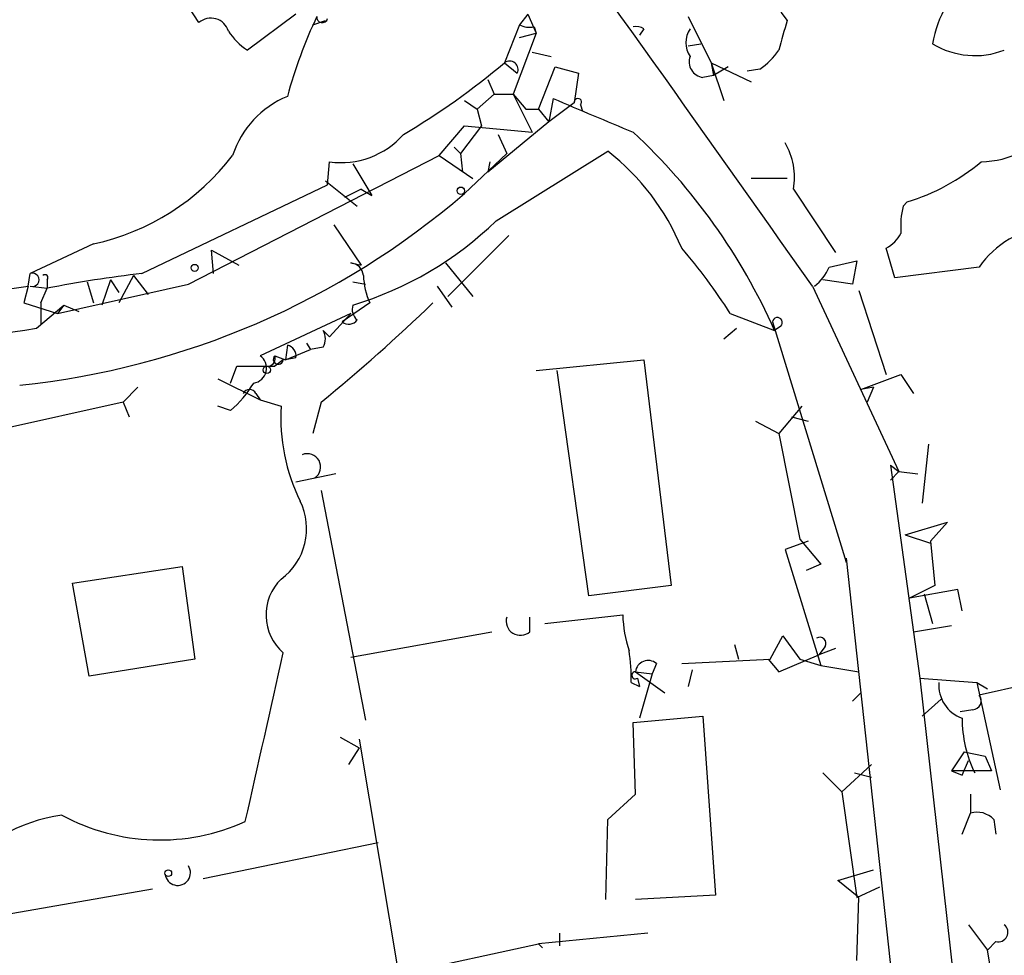
# Model space of a CAD drawing. Extents: x 0 to 1109, y 1533 to 2439.
# Drawn here: x 785 to 825, y 2079 to 2117 of the extents above; entities that cross this region are included whole.
import ezdxf

# ---------------------------------------------------------------- set-up
doc = ezdxf.new("R2010")
doc.units = 0
doc.header["$MEASUREMENT"] = 0
doc.layers.add('MAIN', color=5, linetype='CONTINUOUS')

msp = doc.modelspace()

# ---------------------------------------------------------------- linework, layer by layer
at = {"layer": 'MAIN'}
for p, q in [((792.5647, 2116.8928), (790.194, 2120.5335)), ((796.4593, 2117.2315), (794.512, 2115.7921)), ((797.1367, 2116.8081), (797.6447, 2116.9775)), ((805.7727, 2117.2315), (805.434, 2116.8081)), ((805.7727, 2117.2315), (806.1113, 2116.4695)), ((812.2073, 2117.1468), (813.1387, 2115.2841)), ((815.9327, 2117.3161), (816.1867, 2116.9775)), ((805.434, 2116.8081), (804.8413, 2115.2841)), ((806.0267, 2116.7235), (806.1113, 2116.4695)), ((810.4293, 2116.6388), (810.26, 2116.3848)), ((806.1113, 2116.4695), (805.18, 2114.0141)), ((805.434, 2116.3001), (806.1113, 2116.4695)), ((812.2073, 2115.9615), (812.7153, 2116.0461)), ((805.942, 2115.7075), (806.704, 2115.5381)), ((804.8413, 2115.2841), (805.3493, 2114.8608)), ((806.196, 2113.4215), (806.8733, 2115.1148)), ((806.8733, 2115.1148), (807.8047, 2114.8608)), ((813.1387, 2115.2841), (814.7473, 2114.5221)), ((813.1387, 2115.2841), (813.6467, 2113.7601)), ((813.1387, 2115.2841), (813.2233, 2114.7761)), ((813.816, 2115.1148), (813.2233, 2114.7761)), ((815.086, 2115.0301), (814.578, 2114.9455)), ((804.164, 2114.6068), (804.418, 2114.0141)), ((807.8047, 2114.8608), (807.6353, 2113.6755)), ((813.2233, 2114.7761), (812.8, 2114.6915)), ((804.418, 2114.0141), (803.7407, 2113.4215)), ((804.418, 2114.0141), (805.18, 2114.0141)), ((805.18, 2114.0141), (805.942, 2112.4901)), ((805.18, 2114.0141), (805.688, 2113.4215)), ((806.7887, 2113.8448), (806.6193, 2112.9135)), ((803.2327, 2113.7601), (803.7407, 2113.4215)), ((803.2327, 2113.7601), (803.7407, 2113.4215)), ((803.7407, 2113.4215), (803.91, 2112.7441)), ((805.688, 2113.4215), (806.196, 2113.4215)), ((806.196, 2113.4215), (806.6193, 2112.9135)), ((807.6353, 2113.6755), (806.6193, 2112.9135)), ((807.8893, 2113.5908), (807.974, 2113.3368)), ((802.2167, 2111.5588), (803.2327, 2112.7441)), ((803.91, 2112.7441), (803.0633, 2111.6435)), ((803.2327, 2112.7441), (805.942, 2112.4901)), ((806.6193, 2112.9135), (804.164, 2110.8815)), ((804.5873, 2112.4055), (804.926, 2111.6435)), ((802.8093, 2111.8975), (803.0633, 2111.6435)), ((792.1413, 2106.3941), (802.2167, 2111.5588)), ((802.2167, 2111.5588), (803.5713, 2110.6275)), ((803.0633, 2111.6435), (803.148, 2110.8815)), ((803.2327, 2110.0348), (804.926, 2111.6435)), ((804.5027, 2108.9341), (808.99, 2111.7281)), ((797.7293, 2110.3735), (797.814, 2111.3048)), ((798.7453, 2111.2201), (799.5073, 2109.9501)), ((804.2487, 2111.3048), (804.164, 2110.8815)), ((816.1867, 2110.6275), (814.7473, 2110.6275)), ((790.2787, 2106.8175), (797.7293, 2110.3735)), ((797.6447, 2110.5428), (798.9147, 2109.5268)), ((799.084, 2110.2041), (798.4067, 2109.8655)), ((799.084, 2110.2041), (799.5073, 2109.9501)), ((816.4407, 2110.2041), (818.134, 2107.6641)), ((820.8433, 2109.5268), (821.0127, 2109.6961)), ((797.9833, 2108.7648), (799.084, 2107.1561)), ((805.0107, 2108.3415), (802.5553, 2105.8861)), ((788.3313, 2108.0028), (785.7913, 2106.8175)), ((793.0727, 2107.7488), (794.1733, 2107.1561)), ((793.1573, 2106.8175), (793.0727, 2107.7488)), ((820.5047, 2106.6481), (820.166, 2107.8335)), ((798.6607, 2107.2408), (799.084, 2107.1561)), ((802.4707, 2107.2408), (803.5713, 2105.8861)), ((817.88, 2107.0715), (818.9807, 2107.3255)), ((818.9807, 2107.3255), (818.8113, 2106.3941)), ((823.8913, 2107.0715), (820.5047, 2106.6481)), ((785.7067, 2106.3095), (785.7913, 2106.8175)), ((789.94, 2106.7328), (789.3473, 2105.6321)), ((789.94, 2106.7328), (790.5327, 2105.9708)), ((779.8647, 2105.4628), (785.7067, 2106.3095)), ((785.7067, 2106.3095), (785.5373, 2105.6321)), ((785.7913, 2106.3095), (786.4687, 2106.2248)), ((786.4687, 2106.5635), (786.4687, 2106.2248)), ((786.892, 2105.2088), (792.1413, 2106.3941)), ((788.0773, 2106.4788), (788.3313, 2105.6321)), ((789.0087, 2106.5635), (788.67, 2105.5475)), ((789.0087, 2106.5635), (789.3473, 2106.0555)), ((789.0087, 2106.5635), (789.3473, 2106.0555)), ((798.7453, 2106.4788), (799.2533, 2106.3941)), ((802.132, 2106.3095), (802.7247, 2105.4628)), ((817.2027, 2106.3095), (820.674, 2098.8588)), ((818.8113, 2106.3941), (817.626, 2106.5635)), ((786.2147, 2105.6321), (786.4687, 2106.2248)), ((819.0653, 2106.1401), (820.166, 2102.7535)), ((785.5373, 2105.6321), (786.892, 2105.2088)), ((786.0453, 2104.6161), (787.146, 2105.5475)), ((786.2147, 2105.6321), (786.2147, 2104.7855)), ((787.146, 2105.5475), (786.892, 2105.2088)), ((787.146, 2105.5475), (787.7387, 2105.2935)), ((799.4227, 2105.6321), (798.322, 2104.8701)), ((798.6607, 2105.2088), (795.02, 2103.5155)), ((798.6607, 2105.2088), (797.814, 2104.2775)), ((813.9007, 2105.2088), (815.6787, 2104.5315)), ((815.594, 2104.8701), (818.5573, 2095.2181)), ((815.9327, 2104.7008), (815.6787, 2104.5315)), ((797.56, 2104.5315), (797.814, 2104.2775)), ((797.56, 2104.5315), (797.814, 2104.2775)), ((813.6467, 2104.1928), (814.1547, 2104.6161)), ((796.1207, 2103.9388), (796.036, 2103.3461)), ((796.8827, 2104.0235), (797.052, 2103.7695)), ((796.8827, 2104.0235), (797.052, 2103.7695)), ((795.6127, 2103.5155), (796.036, 2103.3461)), ((795.6127, 2103.5155), (796.036, 2103.3461)), ((796.036, 2103.3461), (797.052, 2103.7695)), ((797.56, 2103.8541), (797.052, 2103.7695)), ((795.9513, 2103.3461), (795.6127, 2103.0921)), ((796.4593, 2103.4308), (796.036, 2103.3461)), ((806.1113, 2102.9228), (810.4293, 2103.3461)), ((810.4293, 2103.3461), (811.53, 2094.2868)), ((793.8347, 2102.4148), (794.0887, 2103.0921)), ((794.0887, 2103.0921), (795.6127, 2103.0921)), ((795.3587, 2103.0921), (795.6127, 2103.0921)), ((808.228, 2093.8635), (806.958, 2102.9228)), ((819.15, 2102.1608), (820.7587, 2102.7535)), ((820.7587, 2102.7535), (821.2667, 2101.9915)), ((793.3267, 2102.5841), (795.02, 2101.7375)), ((790.1093, 2102.2455), (789.5167, 2101.6528)), ((794.8507, 2101.9915), (795.02, 2101.7375)), ((819.658, 2102.2455), (819.15, 2102.1608)), ((819.658, 2102.2455), (819.404, 2101.6528)), ((789.5167, 2101.6528), (780.796, 2099.7055)), ((789.5167, 2101.6528), (789.7707, 2101.0601)), ((795.02, 2101.7375), (795.8667, 2101.4835)), ((797.4753, 2101.6528), (797.1367, 2100.3828)), ((793.8347, 2101.3141), (793.3267, 2101.4835)), ((816.7793, 2101.4835), (815.848, 2100.3828)), ((814.9167, 2100.8908), (815.848, 2100.3828)), ((816.356, 2101.0601), (817.0333, 2100.8908)), ((815.848, 2100.3828), (816.6947, 2096.1495)), ((821.8593, 2099.9595), (821.6053, 2097.5888)), ((798.068, 2098.7741), (796.4593, 2098.4355)), ((820.3353, 2099.1128), (820.674, 2098.8588)), ((820.3353, 2099.1128), (821.5207, 2090.5615)), ((820.674, 2098.8588), (820.3353, 2098.5201)), ((820.674, 2098.8588), (821.436, 2098.7741)), ((797.4753, 2098.0968), (799.2533, 2088.8681)), ((820.928, 2096.3188), (822.6213, 2096.8268)), ((822.6213, 2096.8268), (821.944, 2096.0648)), ((817.0333, 2096.0648), (816.102, 2095.7261)), ((816.6947, 2096.1495), (817.5413, 2095.1335)), ((820.928, 2096.3188), (821.944, 2095.9801)), ((821.944, 2096.0648), (822.1133, 2094.2868)), ((816.102, 2095.7261), (817.5413, 2091.0695)), ((818.5573, 2095.2181), (818.5573, 2095.3875)), ((818.5573, 2095.3875), (820.42, 2078.2001)), ((787.4847, 2094.3715), (791.8873, 2095.0488)), ((791.8873, 2095.0488), (792.3953, 2091.3235)), ((817.5413, 2095.1335), (816.9487, 2094.8795)), ((788.162, 2090.6461), (787.4847, 2094.3715)), ((811.53, 2094.2868), (808.228, 2093.8635)), ((822.1133, 2094.2868), (821.0973, 2093.7788)), ((823.0447, 2094.1175), (821.0973, 2093.7788)), ((823.214, 2093.2708), (823.0447, 2094.1175)), ((821.69, 2093.9481), (822.0287, 2092.7628)), ((805.8573, 2092.4241), (805.8573, 2093.0168)), ((806.45, 2092.7628), (809.5827, 2093.1015)), ((798.6607, 2091.4081), (804.3333, 2092.4241)), ((821.2667, 2092.4241), (822.7907, 2092.6781)), ((815.5093, 2091.3235), (816.0173, 2092.2548)), ((816.0173, 2092.2548), (816.6947, 2091.3235)), ((814.07, 2091.9161), (814.2393, 2091.3235)), ((817.7107, 2091.8315), (817.4567, 2091.4928)), ((818.134, 2091.7468), (817.4567, 2091.4928)), ((792.3953, 2091.3235), (788.162, 2090.6461)), ((811.9533, 2091.1541), (815.5093, 2091.3235)), ((815.4247, 2091.3235), (815.848, 2090.8155)), ((815.848, 2090.8155), (817.4567, 2091.4928)), ((816.6947, 2091.3235), (817.5413, 2091.0695)), ((810.9373, 2091.1541), (810.768, 2090.7308)), ((812.3767, 2090.9001), (812.2073, 2090.2228)), ((817.5413, 2091.0695), (819.0653, 2090.8155)), ((810.0907, 2090.8155), (810.768, 2090.7308)), ((810.0907, 2090.8155), (811.276, 2089.9688)), ((810.1753, 2090.5615), (810.26, 2090.2228)), ((810.768, 2090.7308), (810.26, 2088.9528)), ((821.5207, 2090.5615), (823.8067, 2090.3921)), ((821.5207, 2090.5615), (823.1293, 2076.1681)), ((827.7013, 2090.7308), (823.8913, 2089.8841)), ((809.9213, 2090.3921), (810.26, 2090.2228)), ((823.8067, 2090.3921), (824.23, 2090.1381)), ((823.8067, 2090.3921), (824.738, 2086.0741)), ((818.8113, 2089.6301), (819.15, 2089.9688)), ((821.6053, 2089.0375), (822.3673, 2089.7148)), ((823.6373, 2089.2915), (823.1293, 2089.2068)), ((810.006, 2088.7835), (812.8, 2089.0375)), ((812.8, 2089.0375), (813.308, 2081.8408)), ((810.0907, 2085.9048), (810.006, 2088.7835)), ((798.2373, 2088.1908), (798.9993, 2087.7675)), ((798.9993, 2088.1061), (801.0313, 2075.9988)), ((798.9993, 2087.7675), (798.576, 2087.0901)), ((823.2987, 2087.5981), (822.7907, 2086.8361)), ((823.2987, 2087.5981), (824.1453, 2087.4288)), ((824.1453, 2087.4288), (824.3993, 2086.8361)), ((819.5733, 2087.0901), (818.388, 2085.9895)), ((823.214, 2086.6668), (823.468, 2087.2595)), ((817.626, 2086.7515), (818.388, 2085.9895)), ((818.896, 2086.7515), (819.5733, 2086.5821)), ((822.7907, 2086.8361), (823.214, 2086.6668)), ((824.3993, 2086.8361), (822.7907, 2086.8361)), ((808.99, 2084.8888), (810.0907, 2085.9048)), ((818.388, 2085.9895), (818.9807, 2081.7561)), ((823.5527, 2085.9048), (823.5527, 2085.1428)), ((823.214, 2084.2961), (823.5527, 2085.1428)), ((808.9053, 2081.6715), (808.99, 2084.8888)), ((824.484, 2084.8888), (824.5687, 2084.2961)), ((792.734, 2082.5181), (799.7613, 2083.9575)), ((818.2187, 2082.4335), (819.658, 2082.8568)), ((819.0653, 2081.7561), (818.2187, 2082.4335)), ((818.9807, 2081.7561), (819.912, 2082.1795)), ((779.526, 2080.1475), (790.702, 2082.0948)), ((813.308, 2081.8408), (810.0907, 2081.6715)), ((818.9807, 2079.2161), (819.0653, 2081.7561)), ((823.468, 2080.6555), (824.23, 2079.6395)), ((810.5987, 2080.3168), (806.196, 2079.8935)), ((807.0427, 2080.3168), (807.0427, 2079.8088)), ((800.7773, 2078.7081), (806.196, 2079.8935)), ((806.196, 2079.8935), (806.3653, 2079.7241)), ((824.5687, 2079.9781), (824.23, 2079.6395)), ((824.8227, 2076.0835), (824.23, 2079.6395))]:
    msp.add_line(p, q, dxfattribs=at)
for centre, radius in [((803.0844, 2110.1407), 0.1496), ((792.3953, 2107.0433), 0.1411), ((795.2951, 2102.944), 0.1496), ((791.3369, 2082.7299), 0.1338)]:
    msp.add_circle(centre, radius, dxfattribs=at)
for centre, radius, start, end in [((-886.0316, 905.2872), 2084.0973, 35.1892769, 35.8384094), ((826.5933, 2115.2781), 4.6288, 129.68829, 170.44936), ((793.0476, 2116.3394), 0.7345, 16.99663, 131.10814), ((814.0331, 2109.1573), 18.5372, 154.46908, 165.08184), ((797.5176, 2117.1045), 0.2159, 168.69527, 348.67445), ((1112.3737, 2031.708), 308.2168, 163.939379, 164.168557), ((795.8257, 2117.8678), 2.4565, 212.32951, 237.67049), ((805.8572, 2117.6547), 0.9465, 243.44036, 280.31622), ((810.1329, 2116.2578), 0.4827, 52.11877, 105.24263), ((813.0961, 2116.0884), 0.9744, 145.60867, 214.38647), ((813.7723, 2117.1058), 2.4565, 302.32951, 327.67049), ((823.723, 2118.8088), 3.2408, 238.48017, 291.43404), ((812.8899, 2115.3211), 0.636, 160.05229, 261.87372), ((785.8345, 2137.8098), 29.4731, 300.46403, 310.1571), ((805.0436, 2115.0104), 0.3403, 333.92432, 126.46923), ((797.559, 2110.3865), 3.8238, 112.09496, 162.14693), ((1147.0669, 2917.4794), 872.7072, 247.0510334, 247.2802199), ((807.7835, 2113.6966), 0.1497, 315, 188.10304), ((823.8874, 2115.2574), 3.9536, 271.28411, 320.52787), ((798.2822, 2114.5836), 3.3121, 261.87332, 318.88063), ((793.5265, 2094.7429), 24.2185, 23.83965, 47.12117), ((813.7097, 2110.6697), 2.7704, 350.32484, 30.28487), ((786.2526, 2117.4379), 9.6614, 282.42467, 322.51772), ((803.0237, 2104.1138), 9.6734, 22.61458, 51.91899), ((818.6013, 2117.6716), 8.3321, 286.82274, 310.17026), ((782.0225, 2134.6508), 32.4934, 275.90961, 310.7496), ((824.1064, 2108.7224), 3.3608, 166.15189, 185.05798), ((794.6799, 2119.0461), 14.0975, 286.76083, 314.16885), ((826.9859, 2104.9272), 3.7649, 94.5795, 145.28127), ((819.4463, 2109.146), 1.4969, 298.73785, 331.2536), ((794.8476, 2093.1071), 22.5715, 32.42194, 40.72536), ((798.6183, 2106.6904), 0.552, 4.40507, 85.59493), ((816.0609, 2107.8749), 1.9886, 308.07664, 336.17149), ((785.876, 2106.5635), 0.2678, 251.55828, 108.44172), ((786.384, 2106.6481), 0.1198, 315.03384, 135), ((796.4453, 2054.6355), 52.5451, 96.73966, 100.94504), ((802.3182, 2106.8799), 3.1529, 182.6741, 203.31336), ((749.8067, 2159.9279), 75.288, 309.282912, 313.848446), ((799.2747, 2105.3782), 0.5558, 162.26593, 229.62682), ((798.5798, 2105.182), 0.4047, 230.42467, 325.84658), ((815.7936, 2104.846), 0.201, 313.77084, 173.11535), ((773.3499, 2184.1678), 80.5583, 273.612186, 279.067191), ((796.9251, 2104.1928), 0.7196, 331.92142, 28.07858), ((796.0107, 2103.4986), 0.4537, 351.40554, 75.96988), ((794.6728, 2103.016), 0.6083, 278.81204, 55.19703), ((795.3041, 2103.4128), 0.3252, 279.66211, 18.40709), ((795.7517, 2103.3703), 0.201, 133.75026, 353.08706), ((790.9987, 2104.6579), 4.3845, 310.30251, 329.22987), ((794.5967, 2101.8856), 0.2752, 22.63268, 157.36732), ((803.5008, 2101.0291), 7.6476, 176.59364, 206.02594), ((796.9193, 2099.0443), 0.5332, 304.49469, 112.72732), ((794.3775, 2096.5621), 2.5106, 306.38106, 26.2752), ((797.2733, 2093.0981), 2.0149, 134.27411, 228.99651), ((805.4763, 2092.8535), 0.574, 163.47189, 311.58215), ((815.0372, 2093.3219), 5.459, 182.31389, 197.70109), ((817.499, 2091.9584), 0.2469, 329.06013, 120.95978), ((804.1696, 2090.6468), 5.7573, 357.46445, 10.15718), ((-757.6948, 2437.5863), 1591.7092, 347.19478, 347.4446935), ((810.6086, 2090.7484), 0.5222, 50.98545, 172.61779), ((810.0906, 2090.6744), 0.1411, 89.95939, 306.87802), ((823.6735, 2090.2711), 1.3961, 175.02777, 250.78375), ((823.6163, 2089.6512), 0.3604, 273.34125, 40.26157), ((828.1476, 2088.9321), 4.9336, 179.7596, 206.23058), ((788.121, 2077.9832), 7.1538, 98.51861, 139.77799), ((790.9996, 2092.3336), 8.273, 241.57288, 294.47674), ((823.8067, 2084.2398), 0.938, 43.77763, 105.71048), ((791.7162, 2082.7453), 0.5095, 186.51406, 33.44677), ((824.6639, 2080.3538), 0.3876, 255.7809, 51.10474)]:
    msp.add_arc(centre, radius, start, end, dxfattribs=at)

doc.saveas('drawing.dxf')
